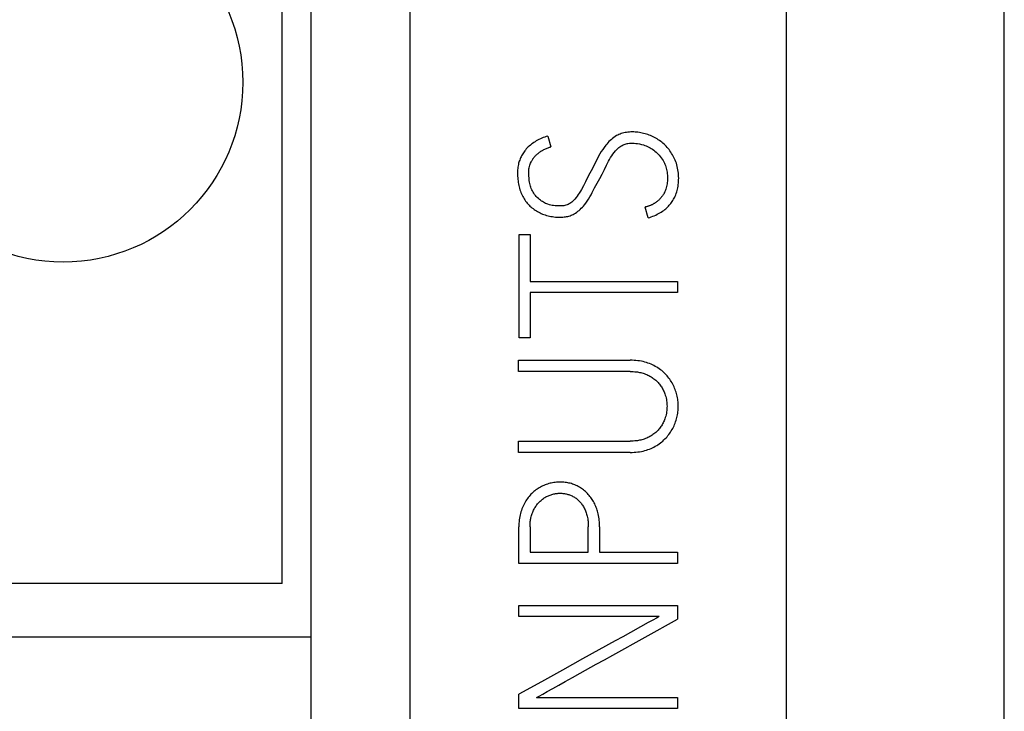
# Model space of a CAD drawing. Extents: x 0 to 594, y 0 to 420.
# Drawn here: x 149 to 159, y 231 to 238 of the extents above; entities that cross this region are included whole.
import ezdxf

# ---------------------------------------------------------------- set-up
doc = ezdxf.new("R2010")
doc.units = 0
doc.header["$LTSCALE"] = 32.67
doc.header["$MEASUREMENT"] = 0
doc.layers.add('20000_FRONT_O', color=7, linetype='CONTINUOUS')

msp = doc.modelspace()

# ---------------------------------------------------------------- linework, layer by layer
at = {"layer": '20000_FRONT_O', "color": 7, "linetype": 'Continuous'}
for p, q in [((158.69693, 216.78254), (158.69693, 315.98254)), ((156.49693, 223.20985), (156.49693, 256.56769)), ((151.40693, 232.70254), (151.40693, 243.13971)), ((151.69693, 243.00137), (151.69693, 230.35254)), ((152.69693, 241.28231), (152.69693, 222.78563)), ((154.07449, 237.21466), (154.05921, 237.20941)), ((154.08986, 237.2195), (154.07449, 237.21466)), ((154.08986, 237.2195), (154.12093, 237.11076)), ((154.77037, 237.2154), (154.75673, 237.20616)), ((154.78445, 237.22394), (154.77037, 237.2154)), ((154.7956, 237.22997), (154.78445, 237.22394)), ((154.80702, 237.23549), (154.7956, 237.22997)), ((154.81868, 237.24048), (154.80702, 237.23549)), ((154.83056, 237.2449), (154.81868, 237.24048)), ((154.84345, 237.24896), (154.83056, 237.2449)), ((154.85652, 237.25238), (154.84345, 237.24896)), ((154.86975, 237.25521), (154.85652, 237.25238)), ((154.88308, 237.25747), (154.86975, 237.25521)), ((154.89774, 237.25936), (154.88308, 237.25747)), ((154.91247, 237.26066), (154.89774, 237.25936)), ((154.92723, 237.26142), (154.91247, 237.26066)), ((154.94201, 237.26166), (154.92723, 237.26142)), ((154.95641, 237.26144), (154.94201, 237.26166)), ((154.97079, 237.26077), (154.95641, 237.26144)), ((154.98515, 237.25965), (154.97079, 237.26077)), ((154.99946, 237.25809), (154.98515, 237.25965)), ((155.01381, 237.25606), (154.99946, 237.25809)), ((155.0281, 237.2536), (155.01381, 237.25606)), ((155.04231, 237.25069), (155.0281, 237.2536)), ((155.05642, 237.24736), (155.04231, 237.25069)), ((155.07073, 237.24353), (155.05642, 237.24736)), ((155.08491, 237.23926), (155.07073, 237.24353)), ((155.09897, 237.23458), (155.08491, 237.23926)), ((155.11288, 237.22949), (155.09897, 237.23458)), ((155.12669, 237.22397), (155.11288, 237.22949)), ((155.14032, 237.21805), (155.12669, 237.22397)), ((155.15377, 237.21171), (155.14032, 237.21805)), ((153.90254, 237.11912), (153.89223, 237.10954)), ((153.91319, 237.12833), (153.90254, 237.11912)), ((153.92416, 237.13715), (153.91319, 237.12833)), ((153.93604, 237.14602), (153.92416, 237.13715)), ((153.94823, 237.15446), (153.93604, 237.14602)), ((153.9607, 237.16249), (153.94823, 237.15446)), ((153.97344, 237.1701), (153.9607, 237.16249)), ((153.98642, 237.17731), (153.97344, 237.1701)), ((153.99961, 237.18412), (153.98642, 237.17731)), ((154.01423, 237.1911), (153.99961, 237.18412)), ((154.02906, 237.19764), (154.01423, 237.1911)), ((154.04406, 237.20374), (154.02906, 237.19764)), ((154.05921, 237.20941), (154.04406, 237.20374)), ((154.67349, 237.1263), (154.6581, 237.10582)), ((154.68403, 237.13921), (154.67349, 237.1263)), ((154.69503, 237.15173), (154.68403, 237.13921)), ((154.70653, 237.16377), (154.69503, 237.15173)), ((154.71839, 237.17514), (154.70653, 237.16377)), ((154.73074, 237.18598), (154.71839, 237.17514)), ((154.74352, 237.19632), (154.73074, 237.18598)), ((154.75673, 237.20616), (154.74352, 237.19632)), ((154.81761, 237.11164), (154.82772, 237.11853)), ((154.82772, 237.11853), (154.83831, 237.12482)), ((154.83831, 237.12482), (154.8493, 237.13039)), ((154.8493, 237.13039), (154.86064, 237.13517)), ((154.86064, 237.13517), (154.86995, 237.1384)), ((154.86995, 237.1384), (154.87943, 237.14112)), ((154.87943, 237.14112), (154.88903, 237.14336)), ((154.88903, 237.14336), (154.89873, 237.14516)), ((154.89873, 237.14516), (154.91309, 237.14707)), ((154.91309, 237.14707), (154.92753, 237.14816)), ((154.92753, 237.14816), (154.94201, 237.14849)), ((154.94201, 237.14849), (154.95967, 237.14793)), ((154.95967, 237.14793), (154.97727, 237.14639)), ((154.97727, 237.14639), (154.9962, 237.1437)), ((154.9962, 237.1437), (155.01499, 237.1401)), ((155.01499, 237.1401), (155.03521, 237.13533)), ((155.03521, 237.13533), (155.05518, 237.12962)), ((155.05518, 237.12962), (155.06886, 237.1251)), ((155.06886, 237.1251), (155.08235, 237.12006)), ((155.08235, 237.12006), (155.09562, 237.11446)), ((155.167, 237.20495), (155.15377, 237.21171)), ((155.17984, 237.19787), (155.167, 237.20495)), ((155.19245, 237.19039), (155.17984, 237.19787)), ((155.20482, 237.18252), (155.19245, 237.19039)), ((155.21693, 237.17425), (155.20482, 237.18252)), ((155.22881, 237.16559), (155.21693, 237.17425)), ((155.2404, 237.15656), (155.22881, 237.16559)), ((155.25169, 237.14716), (155.2404, 237.15656)), ((155.26267, 237.13739), (155.25169, 237.14716)), ((155.27345, 237.12716), (155.26267, 237.13739)), ((155.28387, 237.11657), (155.27345, 237.12716)), ((155.29393, 237.10564), (155.28387, 237.11657)), ((153.82445, 237.02055), (153.81912, 237.01016)), ((153.83013, 237.03075), (153.82445, 237.02055)), ((153.83616, 237.04075), (153.83013, 237.03075)), ((153.84252, 237.05054), (153.83616, 237.04075)), ((153.84921, 237.06012), (153.84252, 237.05054)), ((153.85621, 237.06947), (153.84921, 237.06012)), ((153.86351, 237.07858), (153.85621, 237.06947)), ((153.87269, 237.08926), (153.86351, 237.07858)), ((153.88227, 237.09958), (153.87269, 237.08926)), ((153.89223, 237.10954), (153.88227, 237.09958)), ((153.95951, 237.01468), (153.96302, 237.01851)), ((153.96302, 237.01851), (153.9666, 237.02226)), ((153.9666, 237.02226), (153.97026, 237.02594)), ((153.97026, 237.02594), (153.97399, 237.02955)), ((153.97399, 237.02955), (153.97779, 237.03309)), ((153.97779, 237.03309), (153.98232, 237.03715)), ((153.98232, 237.03715), (153.98693, 237.04111)), ((153.98693, 237.04111), (153.99162, 237.04498)), ((153.99162, 237.04498), (153.99639, 237.04875)), ((153.99639, 237.04875), (154.00122, 237.05245)), ((154.00122, 237.05245), (154.00597, 237.05596)), ((154.00597, 237.05596), (154.01079, 237.05938)), ((154.01079, 237.05938), (154.01567, 237.06272)), ((154.01567, 237.06272), (154.02062, 237.06596)), ((154.02062, 237.06596), (154.02563, 237.06909)), ((154.02563, 237.06909), (154.0306, 237.07206)), ((154.0306, 237.07206), (154.03563, 237.07494)), ((154.03563, 237.07494), (154.04072, 237.07772)), ((154.04072, 237.07772), (154.04585, 237.08041)), ((154.04585, 237.08041), (154.05102, 237.08302)), ((154.05102, 237.08302), (154.05929, 237.08701)), ((154.05929, 237.08701), (154.06764, 237.09082)), ((154.06764, 237.09082), (154.07605, 237.09449)), ((154.07605, 237.09449), (154.08376, 237.09771)), ((154.08376, 237.09771), (154.09153, 237.1008)), ((154.09153, 237.1008), (154.09935, 237.10373)), ((154.09935, 237.10373), (154.10649, 237.10624)), ((154.10649, 237.10624), (154.11368, 237.10859)), ((154.11368, 237.10859), (154.12093, 237.11076)), ((154.60273, 237.01618), (154.59027, 236.99204)), ((154.61579, 237.04), (154.60273, 237.01618)), ((154.62928, 237.06261), (154.61579, 237.04)), ((154.64353, 237.08475), (154.62928, 237.06261)), ((154.6581, 237.10582), (154.64353, 237.08475)), ((154.72367, 237.00375), (154.73488, 237.0214)), ((154.73488, 237.0214), (154.74672, 237.03864)), ((154.74672, 237.03864), (154.7587, 237.05451)), ((154.7587, 237.05451), (154.7715, 237.06971)), ((154.7715, 237.06971), (154.78014, 237.07894)), ((154.78014, 237.07894), (154.78915, 237.08782)), ((154.78915, 237.08782), (154.7985, 237.09634)), ((154.7985, 237.09634), (154.80788, 237.10421)), ((154.80788, 237.10421), (154.81761, 237.11164)), ((155.09562, 237.11446), (155.10873, 237.10823)), ((155.10873, 237.10823), (155.12155, 237.10144)), ((155.12155, 237.10144), (155.13409, 237.09412)), ((155.13409, 237.09412), (155.1466, 237.08612)), ((155.1466, 237.08612), (155.15878, 237.07761)), ((155.15878, 237.07761), (155.17058, 237.0686)), ((155.17058, 237.0686), (155.18228, 237.05881)), ((155.18228, 237.05881), (155.19351, 237.04849)), ((155.19351, 237.04849), (155.20424, 237.03765)), ((155.20424, 237.03765), (155.21477, 237.02591)), ((155.21477, 237.02591), (155.22474, 237.01368)), ((155.3036, 237.09437), (155.29393, 237.10564)), ((155.31308, 237.08252), (155.3036, 237.09437)), ((155.32216, 237.07035), (155.31308, 237.08252)), ((155.33083, 237.0579), (155.32216, 237.07035)), ((155.33911, 237.04517), (155.33083, 237.0579)), ((155.3473, 237.03171), (155.33911, 237.04517)), ((155.35505, 237.01798), (155.3473, 237.03171)), ((155.36236, 237.00402), (155.35505, 237.01798)), ((153.78975, 236.91966), (153.78756, 236.90561)), ((153.79249, 236.9336), (153.78975, 236.91966)), ((153.79516, 236.94489), (153.79249, 236.9336)), ((153.79821, 236.95609), (153.79516, 236.94489)), ((153.80164, 236.96718), (153.79821, 236.95609)), ((153.80545, 236.97815), (153.80164, 236.96718)), ((153.80964, 236.98897), (153.80545, 236.97815)), ((153.8142, 236.99965), (153.80964, 236.98897)), ((153.81912, 237.01016), (153.8142, 236.99965)), ((153.9039, 236.91255), (153.90715, 236.92435)), ((153.90715, 236.92435), (153.91087, 236.93531)), ((153.91087, 236.93531), (153.9152, 236.94604)), ((153.9152, 236.94604), (153.92009, 236.95653)), ((153.92009, 236.95653), (153.92263, 236.96147)), ((153.92263, 236.96147), (153.92527, 236.96634)), ((153.92527, 236.96634), (153.92802, 236.97116)), ((153.92802, 236.97116), (153.93088, 236.97591)), ((153.93088, 236.97591), (153.93382, 236.98061)), ((153.93382, 236.98061), (153.93686, 236.98526)), ((153.93686, 236.98526), (153.93986, 236.98967)), ((153.93986, 236.98967), (153.94294, 236.99402)), ((153.94294, 236.99402), (153.9461, 236.99831)), ((153.9461, 236.99831), (153.94934, 237.00254)), ((153.94934, 237.00254), (153.95267, 237.00669)), ((153.95267, 237.00669), (153.95609, 237.01078)), ((153.95609, 237.01078), (153.95951, 237.01468)), ((154.56549, 236.9426), (154.53997, 236.89341)), ((154.59027, 236.99204), (154.56549, 236.9426)), ((154.66042, 236.88096), (154.68126, 236.92435)), ((154.68126, 236.92435), (154.70185, 236.96565)), ((154.70185, 236.96565), (154.71246, 236.98487)), ((154.71246, 236.98487), (154.72367, 237.00375)), ((155.22474, 237.01368), (155.23419, 237.00104)), ((155.23419, 237.00104), (155.24359, 236.98734)), ((155.24359, 236.98734), (155.25237, 236.97325)), ((155.25237, 236.97325), (155.26045, 236.95875)), ((155.26045, 236.95875), (155.26632, 236.94698)), ((155.26632, 236.94698), (155.27169, 236.93497)), ((155.27169, 236.93497), (155.27652, 236.92274)), ((155.27652, 236.92274), (155.2808, 236.9103)), ((155.36919, 236.98982), (155.36236, 237.00402)), ((155.37573, 236.97495), (155.36919, 236.98982)), ((155.38173, 236.95985), (155.37573, 236.97495)), ((155.38716, 236.94454), (155.38173, 236.95985)), ((155.392, 236.92904), (155.38716, 236.94454)), ((155.39635, 236.91288), (155.392, 236.92904)), ((153.78394, 236.86312), (153.78362, 236.8489)), ((153.78362, 236.8489), (153.78373, 236.83238)), ((153.78373, 236.83238), (153.78433, 236.81587)), ((153.78468, 236.87732), (153.78394, 236.86312)), ((153.78588, 236.8915), (153.78468, 236.87732)), ((153.78756, 236.90561), (153.78588, 236.8915)), ((153.89679, 236.8489), (153.89707, 236.86213)), ((153.89778, 236.82153), (153.89679, 236.8489)), ((153.89707, 236.86213), (153.89792, 236.87533)), ((153.90074, 236.78973), (153.89778, 236.82153)), ((153.89792, 236.87533), (153.89938, 236.88848)), ((153.89938, 236.88848), (153.90133, 236.90057)), ((153.90133, 236.90057), (153.9039, 236.91255)), ((154.51371, 236.84447), (154.49066, 236.80082)), ((154.53997, 236.89341), (154.51371, 236.84447)), ((154.61358, 236.79121), (154.63786, 236.83657)), ((154.63786, 236.83657), (154.66042, 236.88096)), ((155.2808, 236.9103), (155.28475, 236.89674)), ((155.28475, 236.89674), (155.28807, 236.883)), ((155.28807, 236.883), (155.2908, 236.86914)), ((155.2908, 236.86914), (155.293, 236.85519)), ((155.293, 236.85519), (155.29484, 236.83984)), ((155.29484, 236.83984), (155.29612, 236.82443)), ((155.29612, 236.82443), (155.29686, 236.80896)), ((155.40007, 236.89657), (155.39635, 236.91288)), ((155.40317, 236.88012), (155.40007, 236.89657)), ((155.40569, 236.86357), (155.40317, 236.88012)), ((155.40771, 236.84611), (155.40569, 236.86357)), ((155.40913, 236.82858), (155.40771, 236.84611)), ((155.40997, 236.81102), (155.40913, 236.82858)), ((153.78433, 236.81587), (153.78541, 236.79939)), ((153.78541, 236.79939), (153.78695, 236.78295)), ((153.78695, 236.78295), (153.7888, 236.76741)), ((153.7888, 236.76741), (153.79107, 236.75192)), ((153.79107, 236.75192), (153.79377, 236.73651)), ((153.79377, 236.73651), (153.79693, 236.72118)), ((153.79693, 236.72118), (153.80041, 236.7066)), ((153.90295, 236.77157), (153.90074, 236.78973)), ((153.90567, 236.75348), (153.90295, 236.77157)), ((153.90805, 236.74071), (153.90567, 236.75348)), ((153.91089, 236.72804), (153.90805, 236.74071)), ((153.9143, 236.71551), (153.91089, 236.72804)), ((154.44825, 236.71797), (154.42803, 236.67963)), ((154.46884, 236.75866), (154.44825, 236.71797)), ((154.49066, 236.80082), (154.46884, 236.75866)), ((154.56229, 236.69702), (154.58744, 236.74399)), ((154.58744, 236.74399), (154.61358, 236.79121)), ((155.29141, 236.72489), (155.28875, 236.71142)), ((155.29351, 236.7385), (155.29141, 236.72489)), ((155.2951, 236.75219), (155.29351, 236.7385)), ((155.29619, 236.76593), (155.2951, 236.75219)), ((155.29684, 236.77969), (155.29619, 236.76593)), ((155.29707, 236.79343), (155.29684, 236.77969)), ((155.29686, 236.80896), (155.29707, 236.79343)), ((155.40427, 236.71396), (155.40649, 236.72976)), ((155.40649, 236.72976), (155.40817, 236.74562)), ((155.40817, 236.74562), (155.40934, 236.76153)), ((155.40934, 236.76153), (155.41003, 236.77747)), ((155.41025, 236.79343), (155.40997, 236.81102)), ((155.41003, 236.77747), (155.41025, 236.79343)), ((153.80041, 236.7066), (153.80435, 236.69213)), ((153.80435, 236.69213), (153.80873, 236.67779)), ((153.80873, 236.67779), (153.81358, 236.66361)), ((153.81358, 236.66361), (153.81865, 236.65017)), ((153.81865, 236.65017), (153.82416, 236.6369)), ((153.82416, 236.6369), (153.83011, 236.62382)), ((153.83011, 236.62382), (153.83651, 236.61096)), ((153.9184, 236.70297), (153.9143, 236.71551)), ((153.92311, 236.69064), (153.9184, 236.70297)), ((153.92835, 236.67852), (153.92311, 236.69064)), ((153.9343, 236.66623), (153.92835, 236.67852)), ((153.94079, 236.65422), (153.9343, 236.66623)), ((153.94783, 236.64252), (153.94079, 236.65422)), ((153.95572, 236.6308), (153.94783, 236.64252)), ((153.96423, 236.61952), (153.95572, 236.6308)), ((153.97335, 236.60874), (153.96423, 236.61952)), ((154.39698, 236.62836), (154.38611, 236.61257)), ((154.40732, 236.6445), (154.39698, 236.62836)), ((154.4179, 236.66193), (154.40732, 236.6445)), ((154.42803, 236.67963), (154.4179, 236.66193)), ((154.51347, 236.60529), (154.52608, 236.62763)), ((154.52608, 236.62763), (154.53812, 236.65029)), ((154.53812, 236.65029), (154.56229, 236.69702)), ((155.25109, 236.62217), (155.24804, 236.61775)), ((155.25405, 236.62665), (155.25109, 236.62217)), ((155.25691, 236.63119), (155.25405, 236.62665)), ((155.25967, 236.63578), (155.25691, 236.63119)), ((155.26233, 236.64043), (155.25967, 236.63578)), ((155.26489, 236.64513), (155.26233, 236.64043)), ((155.26734, 236.64988), (155.26489, 236.64513)), ((155.26968, 236.65468), (155.26734, 236.64988)), ((155.27192, 236.65954), (155.26968, 236.65468)), ((155.27713, 236.67213), (155.27192, 236.65954)), ((155.28165, 236.685), (155.27713, 236.67213)), ((155.28551, 236.69811), (155.28165, 236.685)), ((155.28875, 236.71142), (155.28551, 236.69811)), ((155.37523, 236.61392), (155.38094, 236.62752)), ((155.38094, 236.62752), (155.3861, 236.64133)), ((155.3861, 236.64133), (155.39073, 236.65534)), ((155.39073, 236.65534), (155.39483, 236.66951)), ((155.39483, 236.66951), (155.39841, 236.68382)), ((155.39841, 236.68382), (155.40149, 236.69825)), ((155.40149, 236.69825), (155.40427, 236.71396)), ((153.83651, 236.61096), (153.84308, 236.59884)), ((153.84308, 236.59884), (153.85008, 236.58695)), ((153.85008, 236.58695), (153.8575, 236.57533)), ((153.8575, 236.57533), (153.86536, 236.56399)), ((153.86536, 236.56399), (153.87346, 236.55319)), ((153.87346, 236.55319), (153.88197, 236.54269)), ((153.88197, 236.54269), (153.89086, 236.53252)), ((153.89086, 236.53252), (153.90012, 236.52269)), ((153.90012, 236.52269), (153.90971, 236.51324)), ((153.98353, 236.59807), (153.97335, 236.60874)), ((153.99428, 236.58798), (153.98353, 236.59807)), ((154.00553, 236.57842), (153.99428, 236.58798)), ((154.01484, 236.57113), (154.00553, 236.57842)), ((154.02441, 236.56419), (154.01484, 236.57113)), ((154.03425, 236.55765), (154.02441, 236.56419)), ((154.04437, 236.55154), (154.03425, 236.55765)), ((154.05569, 236.54541), (154.04437, 236.55154)), ((154.06732, 236.53986), (154.05569, 236.54541)), ((154.07921, 236.53491), (154.06732, 236.53986)), ((154.09134, 236.53058), (154.07921, 236.53491)), ((154.10523, 236.52644), (154.09134, 236.53058)), ((154.11933, 236.52303), (154.10523, 236.52644)), ((154.13358, 236.52025), (154.11933, 236.52303)), ((154.14793, 236.51801), (154.13358, 236.52025)), ((154.26191, 236.51899), (154.25075, 236.51677)), ((154.2729, 236.52194), (154.26191, 236.51899)), ((154.28366, 236.52565), (154.2729, 236.52194)), ((154.29372, 236.52993), (154.28366, 236.52565)), ((154.30347, 236.53488), (154.29372, 236.52993)), ((154.31288, 236.54044), (154.30347, 236.53488)), ((154.32201, 236.5466), (154.31288, 236.54044)), ((154.3308, 236.55324), (154.32201, 236.5466)), ((154.33927, 236.56029), (154.3308, 236.55324)), ((154.34774, 236.56797), (154.33927, 236.56029)), ((154.35588, 236.57598), (154.34774, 236.56797)), ((154.36368, 236.58433), (154.35588, 236.57598)), ((154.37527, 236.59814), (154.36368, 236.58433)), ((154.38611, 236.61257), (154.37527, 236.59814)), ((154.44829, 236.51299), (154.45824, 236.52491)), ((154.45824, 236.52491), (154.47291, 236.54392)), ((154.47291, 236.54392), (154.48684, 236.5635)), ((154.48684, 236.5635), (154.50052, 236.58416)), ((154.50052, 236.58416), (154.51347, 236.60529)), ((155.12701, 236.52027), (155.12203, 236.51817)), ((155.13196, 236.52247), (155.12701, 236.52027)), ((155.13688, 236.52476), (155.13196, 236.52247)), ((155.14175, 236.52715), (155.13688, 236.52476)), ((155.14658, 236.52963), (155.14175, 236.52715)), ((155.15137, 236.5322), (155.14658, 236.52963)), ((155.15612, 236.53486), (155.15137, 236.5322)), ((155.16082, 236.53761), (155.15612, 236.53486)), ((155.16547, 236.54044), (155.16082, 236.53761)), ((155.17007, 236.54336), (155.16547, 236.54044)), ((155.17461, 236.54637), (155.17007, 236.54336)), ((155.1791, 236.54946), (155.17461, 236.54637)), ((155.18353, 236.55263), (155.1791, 236.54946)), ((155.18791, 236.55589), (155.18353, 236.55263)), ((155.19222, 236.55922), (155.18791, 236.55589)), ((155.19647, 236.56263), (155.19222, 236.55922)), ((155.20064, 236.56611), (155.19647, 236.56263)), ((155.20474, 236.56967), (155.20064, 236.56611)), ((155.20878, 236.57329), (155.20474, 236.56967)), ((155.21274, 236.57699), (155.20878, 236.57329)), ((155.21663, 236.58077), (155.21274, 236.57699)), ((155.22045, 236.58461), (155.21663, 236.58077)), ((155.22419, 236.58852), (155.22045, 236.58461)), ((155.22785, 236.5925), (155.22419, 236.58852)), ((155.23143, 236.59655), (155.22785, 236.5925)), ((155.23492, 236.60066), (155.23143, 236.59655)), ((155.23834, 236.60484), (155.23492, 236.60066)), ((155.24166, 236.60908), (155.23834, 236.60484)), ((155.2449, 236.61338), (155.24166, 236.60908)), ((155.24804, 236.61775), (155.2449, 236.61338)), ((155.30731, 236.51229), (155.31568, 236.52139)), ((155.31568, 236.52139), (155.32374, 236.53078)), ((155.32374, 236.53078), (155.33147, 236.54044)), ((155.33147, 236.54044), (155.33878, 236.55027)), ((155.33878, 236.55027), (155.34575, 236.56034)), ((155.34575, 236.56034), (155.35237, 236.57064)), ((155.35237, 236.57064), (155.35864, 236.58116)), ((155.35864, 236.58116), (155.36454, 236.59189)), ((155.36454, 236.59189), (155.37008, 236.60282)), ((155.37008, 236.60282), (155.37523, 236.61392)), ((153.90971, 236.51324), (153.91964, 236.50415)), ((153.91964, 236.50415), (153.92988, 236.49542)), ((153.92988, 236.49542), (153.94044, 236.48706)), ((153.94044, 236.48706), (153.95141, 236.47898)), ((153.95141, 236.47898), (153.96267, 236.4713)), ((153.96267, 236.4713), (153.97418, 236.464)), ((153.97418, 236.464), (153.98593, 236.4571)), ((153.98593, 236.4571), (153.99828, 236.4504)), ((153.99828, 236.4504), (154.01086, 236.44411)), ((154.01086, 236.44411), (154.02363, 236.43825)), ((154.02363, 236.43825), (154.0366, 236.43281)), ((154.0366, 236.43281), (154.05017, 236.42765)), ((154.05017, 236.42765), (154.06391, 236.42294)), ((154.06391, 236.42294), (154.07781, 236.4187)), ((154.16441, 236.51601), (154.14793, 236.51801)), ((154.18096, 236.51463), (154.16441, 236.51601)), ((154.19753, 236.51389), (154.18096, 236.51463)), ((154.21413, 236.51381), (154.19753, 236.51389)), ((154.22638, 236.51422), (154.21413, 236.51381)), ((154.2386, 236.51516), (154.22638, 236.51422)), ((154.25075, 236.51677), (154.2386, 236.51516)), ((154.31473, 236.41592), (154.32541, 236.41996)), ((154.32541, 236.41996), (154.33589, 236.42451)), ((154.33589, 236.42451), (154.34614, 236.42954)), ((154.34614, 236.42954), (154.35616, 236.43503)), ((154.35616, 236.43503), (154.36888, 236.44286)), ((154.36888, 236.44286), (154.3812, 236.45132)), ((154.3812, 236.45132), (154.39314, 236.46031)), ((154.39314, 236.46031), (154.40487, 236.46985)), ((154.40487, 236.46985), (154.41623, 236.47984)), ((154.41623, 236.47984), (154.42717, 236.49027)), ((154.42717, 236.49027), (154.43795, 236.50142)), ((154.43795, 236.50142), (154.44829, 236.51299)), ((155.07594, 236.50379), (155.07072, 236.50272)), ((155.10179, 236.39398), (155.07072, 236.50272)), ((155.08115, 236.50497), (155.07594, 236.50379)), ((155.08634, 236.50626), (155.08115, 236.50497)), ((155.09151, 236.50765), (155.08634, 236.50626)), ((155.09666, 236.50915), (155.09151, 236.50765)), ((155.10178, 236.51075), (155.09666, 236.50915)), ((155.10689, 236.51245), (155.10178, 236.51075)), ((155.11196, 236.51426), (155.10689, 236.51245)), ((155.11701, 236.51617), (155.11196, 236.51426)), ((155.12203, 236.51817), (155.11701, 236.51617)), ((155.16421, 236.41607), (155.1794, 236.42278)), ((155.1794, 236.42278), (155.19437, 236.42998)), ((155.19437, 236.42998), (155.20783, 236.43701)), ((155.20783, 236.43701), (155.22104, 236.44446)), ((155.22104, 236.44446), (155.23398, 236.45237)), ((155.23398, 236.45237), (155.24663, 236.46072)), ((155.24663, 236.46072), (155.25895, 236.46952)), ((155.25895, 236.46952), (155.27093, 236.4788)), ((155.27093, 236.4788), (155.28043, 236.48672)), ((155.28043, 236.48672), (155.28967, 236.49494)), ((155.28967, 236.49494), (155.29863, 236.50347)), ((155.29863, 236.50347), (155.30731, 236.51229)), ((154.07781, 236.4187), (154.09183, 236.41494)), ((154.09183, 236.41494), (154.10648, 236.41154)), ((154.10648, 236.41154), (154.12125, 236.40863)), ((154.12125, 236.40863), (154.13609, 236.4062)), ((154.13609, 236.4062), (154.15101, 236.40421)), ((154.15101, 236.40421), (154.16674, 236.40259)), ((154.16674, 236.40259), (154.18251, 236.40145)), ((154.18251, 236.40145), (154.19831, 236.40079)), ((154.19831, 236.40079), (154.21413, 236.40064)), ((154.21413, 236.40064), (154.22749, 236.40091)), ((154.22749, 236.40091), (154.24083, 236.4016)), ((154.24083, 236.4016), (154.25414, 236.40277)), ((154.25414, 236.40277), (154.26739, 236.40446)), ((154.26739, 236.40446), (154.27941, 236.40651)), ((154.27941, 236.40651), (154.29134, 236.40908)), ((154.29134, 236.40908), (154.30312, 236.41221)), ((154.30312, 236.41221), (154.31473, 236.41592)), ((155.10179, 236.39398), (155.11757, 236.39882)), ((155.11757, 236.39882), (155.13325, 236.4041)), ((155.13325, 236.4041), (155.14881, 236.40985)), ((155.14881, 236.40985), (155.16421, 236.41607)), ((153.79915, 235.18233), (153.79915, 236.22754)), ((153.79915, 236.22754), (153.91233, 236.22754)), ((153.91233, 236.22754), (153.91233, 235.75265)), ((153.91233, 235.75265), (155.39693, 235.75265)), ((155.39693, 235.75265), (155.39693, 235.63947)), ((153.91233, 235.63947), (153.91233, 235.18233)), ((155.39693, 235.63947), (153.91233, 235.63947)), ((153.91233, 235.18233), (153.79915, 235.18233)), ((153.79471, 234.8428), (153.79471, 234.95598)), ((153.79471, 234.95598), (154.92204, 234.95598)), ((154.94121, 234.95571), (154.92204, 234.95598)), ((154.96038, 234.95491), (154.94121, 234.95571)), ((154.97951, 234.95353), (154.96038, 234.95491)), ((154.9986, 234.95154), (154.97951, 234.95353)), ((155.01624, 234.94912), (154.9986, 234.95154)), ((155.03379, 234.94612), (155.01624, 234.94912)), ((155.05122, 234.9425), (155.03379, 234.94612)), ((155.0685, 234.93822), (155.05122, 234.9425)), ((155.08461, 234.93357), (155.0685, 234.93822)), ((155.10053, 234.92831), (155.08461, 234.93357)), ((154.92204, 234.8428), (153.79471, 234.8428)), ((154.92204, 234.8428), (154.93726, 234.8426)), ((154.93726, 234.8426), (154.95247, 234.84197)), ((154.95247, 234.84197), (154.96766, 234.8409)), ((154.96766, 234.8409), (154.98282, 234.83935)), ((154.98282, 234.83935), (154.99395, 234.83789)), ((154.99395, 234.83789), (155.00503, 234.83614)), ((155.00503, 234.83614), (155.01607, 234.83408)), ((155.01607, 234.83408), (155.02704, 234.83171)), ((155.02704, 234.83171), (155.03792, 234.82899)), ((155.11625, 234.92246), (155.10053, 234.92831)), ((155.13174, 234.91603), (155.11625, 234.92246)), ((155.14629, 234.90939), (155.13174, 234.91603)), ((155.16059, 234.90225), (155.14629, 234.90939)), ((155.17465, 234.89463), (155.16059, 234.90225)), ((155.18846, 234.88657), (155.17465, 234.89463)), ((155.20146, 234.87841), (155.18846, 234.88657)), ((155.2142, 234.86984), (155.20146, 234.87841)), ((155.22664, 234.86085), (155.2142, 234.86984)), ((155.23876, 234.85143), (155.22664, 234.86085)), ((155.25026, 234.84181), (155.23876, 234.85143)), ((155.26141, 234.83179), (155.25026, 234.84181)), ((155.27221, 234.82139), (155.26141, 234.83179)), ((155.03792, 234.82899), (155.05052, 234.82538)), ((155.05052, 234.82538), (155.06297, 234.82129)), ((155.06297, 234.82129), (155.07525, 234.81674)), ((155.07525, 234.81674), (155.08736, 234.81173)), ((155.08736, 234.81173), (155.09862, 234.80659)), ((155.09862, 234.80659), (155.10969, 234.80107)), ((155.10969, 234.80107), (155.12057, 234.79518)), ((155.12057, 234.79518), (155.13125, 234.78893)), ((155.13125, 234.78893), (155.14121, 234.78267)), ((155.14121, 234.78267), (155.15095, 234.77609)), ((155.15095, 234.77609), (155.16046, 234.76918)), ((155.16046, 234.76918), (155.16972, 234.76193)), ((155.16972, 234.76193), (155.1784, 234.75459)), ((155.1784, 234.75459), (155.1868, 234.74693)), ((155.1868, 234.74693), (155.19493, 234.73898)), ((155.19493, 234.73898), (155.20276, 234.73073)), ((155.20276, 234.73073), (155.21013, 234.7224)), ((155.28265, 234.81062), (155.27221, 234.82139)), ((155.29255, 234.79969), (155.28265, 234.81062)), ((155.30208, 234.78843), (155.29255, 234.79969)), ((155.31123, 234.77687), (155.30208, 234.78843)), ((155.32, 234.76501), (155.31123, 234.77687)), ((155.32829, 234.753), (155.32, 234.76501)), ((155.33617, 234.74073), (155.32829, 234.753)), ((155.34365, 234.72821), (155.33617, 234.74073)), ((155.21013, 234.7224), (155.21722, 234.71382)), ((155.21722, 234.71382), (155.22401, 234.70501)), ((155.22401, 234.70501), (155.2305, 234.69597)), ((155.2305, 234.69597), (155.23661, 234.68683)), ((155.23661, 234.68683), (155.24242, 234.67749)), ((155.24242, 234.67749), (155.2479, 234.66796)), ((155.2479, 234.66796), (155.25306, 234.65824)), ((155.25306, 234.65824), (155.2579, 234.64829)), ((155.2579, 234.64829), (155.2624, 234.63818)), ((155.2624, 234.63818), (155.26658, 234.62793)), ((155.3507, 234.71545), (155.34365, 234.72821)), ((155.35736, 234.70237), (155.3507, 234.71545)), ((155.36358, 234.68908), (155.35736, 234.70237)), ((155.36937, 234.6756), (155.36358, 234.68908)), ((155.37474, 234.66194), (155.36937, 234.6756)), ((155.37968, 234.64818), (155.37474, 234.66194)), ((155.3842, 234.63427), (155.37968, 234.64818)), ((155.38831, 234.62024), (155.3842, 234.63427)), ((155.26658, 234.62793), (155.27044, 234.61756)), ((155.27044, 234.61756), (155.27507, 234.6037)), ((155.27507, 234.6037), (155.27918, 234.58968)), ((155.27918, 234.58968), (155.28277, 234.57552)), ((155.28277, 234.57552), (155.28575, 234.56168)), ((155.28575, 234.56168), (155.28823, 234.54774)), ((155.28823, 234.54774), (155.29017, 234.53372)), ((155.29017, 234.53372), (155.29153, 234.51991)), ((155.392, 234.60609), (155.38831, 234.62024)), ((155.39522, 234.59207), (155.392, 234.60609)), ((155.39802, 234.57795), (155.39522, 234.59207)), ((155.40041, 234.56376), (155.39802, 234.57795)), ((155.40236, 234.5495), (155.40041, 234.56376)), ((155.40387, 234.53522), (155.40236, 234.5495)), ((155.40495, 234.52089), (155.40387, 234.53522)), ((155.28823, 234.43513), (155.28576, 234.42095)), ((155.29017, 234.4494), (155.28823, 234.43513)), ((155.29154, 234.46362), (155.29017, 234.4494)), ((155.29153, 234.51991), (155.29235, 234.50605)), ((155.29237, 234.47789), (155.29154, 234.46362)), ((155.29235, 234.50605), (155.29263, 234.49218)), ((155.29263, 234.49218), (155.29237, 234.47789)), ((155.40041, 234.42059), (155.40236, 234.43485)), ((155.40236, 234.43485), (155.40387, 234.44913)), ((155.40387, 234.44913), (155.40495, 234.46346)), ((155.40559, 234.50654), (155.40495, 234.52089)), ((155.40495, 234.46346), (155.40559, 234.47781)), ((155.40581, 234.49218), (155.40559, 234.50654)), ((155.40559, 234.47781), (155.40581, 234.49218)), ((155.2579, 234.33384), (155.25306, 234.32389)), ((155.26241, 234.34395), (155.2579, 234.33384)), ((155.26658, 234.3542), (155.26241, 234.34395)), ((155.27044, 234.36458), (155.26658, 234.3542)), ((155.27509, 234.37851), (155.27044, 234.36458)), ((155.27919, 234.39262), (155.27509, 234.37851)), ((155.28277, 234.40686), (155.27919, 234.39262)), ((155.28576, 234.42095), (155.28277, 234.40686)), ((155.37474, 234.32241), (155.37968, 234.33618)), ((155.37968, 234.33618), (155.3842, 234.35008)), ((155.3842, 234.35008), (155.38831, 234.36411)), ((155.38831, 234.36411), (155.392, 234.37826)), ((155.392, 234.37826), (155.39522, 234.39229)), ((155.39522, 234.39229), (155.39802, 234.4064)), ((155.39802, 234.4064), (155.40041, 234.42059)), ((155.1868, 234.2352), (155.1784, 234.22755)), ((155.19493, 234.24316), (155.1868, 234.2352)), ((155.20276, 234.2514), (155.19493, 234.24316)), ((155.21013, 234.25973), (155.20276, 234.2514)), ((155.21722, 234.26831), (155.21013, 234.25973)), ((155.22401, 234.27713), (155.21722, 234.26831)), ((155.2305, 234.28617), (155.22401, 234.27713)), ((155.23661, 234.29531), (155.2305, 234.28617)), ((155.24242, 234.30465), (155.23661, 234.29531)), ((155.2479, 234.31418), (155.24242, 234.30465)), ((155.25306, 234.32389), (155.2479, 234.31418)), ((155.32827, 234.23096), (155.33616, 234.24332)), ((155.33616, 234.24332), (155.34364, 234.25593)), ((155.34364, 234.25593), (155.3507, 234.26878)), ((155.3507, 234.26878), (155.35735, 234.28189)), ((155.35735, 234.28189), (155.36357, 234.29522)), ((155.36357, 234.29522), (155.36936, 234.30873)), ((155.36936, 234.30873), (155.37474, 234.32241)), ((153.79471, 234.02616), (153.79471, 234.13933)), ((153.79471, 234.13933), (154.92204, 234.13933)), ((154.93726, 234.13954), (154.92204, 234.13933)), ((154.95247, 234.14016), (154.93726, 234.13954)), ((154.96766, 234.14124), (154.95247, 234.14016)), ((154.98282, 234.14279), (154.96766, 234.14124)), ((154.99395, 234.14425), (154.98282, 234.14279)), ((155.00503, 234.146), (154.99395, 234.14425)), ((155.01607, 234.14805), (155.00503, 234.146)), ((155.02704, 234.15043), (155.01607, 234.14805)), ((155.03792, 234.15314), (155.02704, 234.15043)), ((155.05052, 234.15675), (155.03792, 234.15314)), ((155.06297, 234.16084), (155.05052, 234.15675)), ((155.07525, 234.16539), (155.06297, 234.16084)), ((155.08736, 234.1704), (155.07525, 234.16539)), ((155.09862, 234.17554), (155.08736, 234.1704)), ((155.10969, 234.18106), (155.09862, 234.17554)), ((155.12057, 234.18696), (155.10969, 234.18106)), ((155.13125, 234.19321), (155.12057, 234.18696)), ((155.14121, 234.19947), (155.13125, 234.19321)), ((155.15095, 234.20605), (155.14121, 234.19947)), ((155.16046, 234.21296), (155.15095, 234.20605)), ((155.16972, 234.22021), (155.16046, 234.21296)), ((155.1784, 234.22755), (155.16972, 234.22021)), ((155.23876, 234.1312), (155.25027, 234.14096)), ((155.25027, 234.14096), (155.26143, 234.15114)), ((155.26143, 234.15114), (155.27222, 234.1617)), ((155.27222, 234.1617), (155.28265, 234.17262)), ((155.28265, 234.17262), (155.29255, 234.18372)), ((155.29255, 234.18372), (155.30207, 234.19513)), ((155.30207, 234.19513), (155.31123, 234.20685)), ((155.31123, 234.20685), (155.32, 234.21885)), ((155.32, 234.21885), (155.32827, 234.23096)), ((155.01624, 234.03301), (155.03379, 234.03601)), ((155.03379, 234.03601), (155.05122, 234.03963)), ((155.05122, 234.03963), (155.0685, 234.04391)), ((155.0685, 234.04391), (155.08461, 234.04857)), ((155.08461, 234.04857), (155.10054, 234.05382)), ((155.10054, 234.05382), (155.11625, 234.05967)), ((155.11625, 234.05967), (155.13174, 234.0661)), ((155.13174, 234.0661), (155.14629, 234.07277)), ((155.14629, 234.07277), (155.1606, 234.07993)), ((155.1606, 234.07993), (155.17466, 234.08758)), ((155.17466, 234.08758), (155.18846, 234.09569)), ((155.18846, 234.09569), (155.20148, 234.10393)), ((155.20148, 234.10393), (155.21422, 234.11258)), ((155.21422, 234.11258), (155.22666, 234.12167)), ((155.22666, 234.12167), (155.23876, 234.1312)), ((154.92204, 234.02616), (153.79471, 234.02616)), ((154.92204, 234.02616), (154.94121, 234.02642)), ((154.94121, 234.02642), (154.96038, 234.02723)), ((154.96038, 234.02723), (154.97951, 234.02861)), ((154.97951, 234.02861), (154.9986, 234.0306)), ((154.9986, 234.0306), (155.01624, 234.03301)), ((153.95924, 233.63878), (153.94886, 233.63029)), ((153.9699, 233.64693), (153.95924, 233.63878)), ((153.98064, 233.6546), (153.9699, 233.64693)), ((153.99162, 233.66191), (153.98064, 233.6546)), ((154.00284, 233.66885), (153.99162, 233.66191)), ((154.01428, 233.67541), (154.00284, 233.66885)), ((154.02596, 233.68158), (154.01428, 233.67541)), ((154.03783, 233.68735), (154.02596, 233.68158)), ((154.04989, 233.69273), (154.03783, 233.68735)), ((154.06212, 233.69772), (154.04989, 233.69273)), ((154.07441, 233.70231), (154.06212, 233.69772)), ((154.08684, 233.70651), (154.07441, 233.70231)), ((154.09939, 233.71032), (154.08684, 233.70651)), ((154.11205, 233.71375), (154.09939, 233.71032)), ((154.1246, 233.71674), (154.11205, 233.71375)), ((154.13724, 233.71935), (154.1246, 233.71674)), ((154.14995, 233.72156), (154.13724, 233.71935)), ((154.16272, 233.72337), (154.14995, 233.72156)), ((154.17553, 233.72477), (154.16272, 233.72337)), ((154.18837, 233.72577), (154.17553, 233.72477)), ((154.20125, 233.72637), (154.18837, 233.72577)), ((154.21413, 233.72657), (154.20125, 233.72637)), ((154.22692, 233.72638), (154.21413, 233.72657)), ((154.2397, 233.72578), (154.22692, 233.72638)), ((154.25246, 233.72478), (154.2397, 233.72578)), ((154.26517, 233.72337), (154.25246, 233.72478)), ((154.27767, 233.72157), (154.26517, 233.72337)), ((154.29011, 233.71936), (154.27767, 233.72157)), ((154.30246, 233.71676), (154.29011, 233.71936)), ((154.31473, 233.71375), (154.30246, 233.71676)), ((154.32694, 233.71034), (154.31473, 233.71375)), ((154.33904, 233.70653), (154.32694, 233.71034)), ((154.351, 233.70233), (154.33904, 233.70653)), ((154.36281, 233.69772), (154.351, 233.70233)), ((154.3745, 233.69271), (154.36281, 233.69772)), ((154.38601, 233.6873), (154.3745, 233.69271)), ((154.39733, 233.6815), (154.38601, 233.6873)), ((154.40843, 233.67529), (154.39733, 233.6815)), ((154.41935, 233.66864), (154.40843, 233.67529)), ((154.43002, 233.66161), (154.41935, 233.66864)), ((154.44044, 233.6542), (154.43002, 233.66161)), ((154.45059, 233.64644), (154.44044, 233.6542)), ((154.46071, 233.63812), (154.45059, 233.64644)), ((154.47053, 233.62946), (154.46071, 233.63812)), ((153.87554, 233.54822), (153.86779, 233.53624)), ((153.88368, 233.55994), (153.87554, 233.54822)), ((153.89223, 233.57136), (153.88368, 233.55994)), ((153.90087, 233.58207), (153.89223, 233.57136)), ((153.90988, 233.59247), (153.90087, 233.58207)), ((153.91925, 233.60254), (153.90988, 233.59247)), ((153.92897, 233.61229), (153.91925, 233.60254)), ((153.93876, 233.62146), (153.92897, 233.61229)), ((153.94886, 233.63029), (153.93876, 233.62146)), ((154.01382, 233.53493), (154.02124, 233.54166)), ((154.02124, 233.54166), (154.02887, 233.54813)), ((154.02887, 233.54813), (154.03672, 233.55434)), ((154.03672, 233.55434), (154.04457, 233.56013)), ((154.04457, 233.56013), (154.05262, 233.56564)), ((154.05262, 233.56564), (154.06085, 233.57087)), ((154.06085, 233.57087), (154.06927, 233.5758)), ((154.06927, 233.5758), (154.0778, 233.58038)), ((154.0778, 233.58038), (154.08649, 233.58466)), ((154.08649, 233.58466), (154.09532, 233.58863)), ((154.09532, 233.58863), (154.10428, 233.59232)), ((154.10428, 233.59232), (154.11324, 233.59567)), ((154.11324, 233.59567), (154.12229, 233.59873)), ((154.12229, 233.59873), (154.13143, 233.60152)), ((154.13143, 233.60152), (154.14065, 233.60403)), ((154.14065, 233.60403), (154.14972, 233.6062)), ((154.14972, 233.6062), (154.15885, 233.6081)), ((154.15885, 233.6081), (154.16804, 233.60972)), ((154.16804, 233.60972), (154.17727, 233.61105)), ((154.17727, 233.61105), (154.18645, 233.61208)), ((154.18645, 233.61208), (154.19566, 233.61281)), ((154.19566, 233.61281), (154.20489, 233.61325)), ((154.20489, 233.61325), (154.21413, 233.6134)), ((154.21413, 233.6134), (154.22297, 233.61326)), ((154.22297, 233.61326), (154.2318, 233.61284)), ((154.2318, 233.61284), (154.24061, 233.61215)), ((154.24061, 233.61215), (154.24939, 233.61118)), ((154.24939, 233.61118), (154.25815, 233.60992)), ((154.25815, 233.60992), (154.26688, 233.60839)), ((154.26688, 233.60839), (154.27555, 233.60659)), ((154.27555, 233.60659), (154.28416, 233.60452)), ((154.28416, 233.60452), (154.29285, 233.60215)), ((154.29285, 233.60215), (154.30147, 233.59952)), ((154.30147, 233.59952), (154.31, 233.59661)), ((154.31, 233.59661), (154.31843, 233.59343)), ((154.31843, 233.59343), (154.32684, 233.58992)), ((154.32684, 233.58992), (154.33512, 233.58613)), ((154.33512, 233.58613), (154.34325, 233.58204)), ((154.34325, 233.58204), (154.35122, 233.57764)), ((154.35122, 233.57764), (154.35909, 233.5729)), ((154.35909, 233.5729), (154.36677, 233.56786)), ((154.36677, 233.56786), (154.37426, 233.56253)), ((154.37426, 233.56253), (154.38155, 233.55693)), ((154.38155, 233.55693), (154.38886, 233.5509)), ((154.38886, 233.5509), (154.39594, 233.5446)), ((154.39594, 233.5446), (154.40279, 233.53807)), ((154.40279, 233.53807), (154.40941, 233.53129)), ((154.48006, 233.62048), (154.47053, 233.62946)), ((154.4893, 233.61118), (154.48006, 233.62048)), ((154.49809, 233.60176), (154.4893, 233.61118)), ((154.50658, 233.59207), (154.49809, 233.60176)), ((154.51478, 233.58212), (154.50658, 233.59207)), ((154.52267, 233.57191), (154.51478, 233.58212)), ((154.53023, 233.56147), (154.52267, 233.57191)), ((154.53747, 233.55079), (154.53023, 233.56147)), ((154.54437, 233.53989), (154.53747, 233.55079)), ((154.55092, 233.52879), (154.54437, 233.53989)), ((153.82231, 233.44073), (153.81748, 233.42568)), ((153.82767, 233.45559), (153.82231, 233.44073)), ((153.83355, 233.47026), (153.82767, 233.45559)), ((153.83961, 233.48402), (153.83355, 233.47026)), ((153.84612, 233.49757), (153.83961, 233.48402)), ((153.85306, 233.51091), (153.84612, 233.49757)), ((153.86042, 233.52402), (153.85306, 233.51091)), ((153.86779, 233.53624), (153.86042, 233.52402)), ((153.94116, 233.43166), (153.9459, 233.44172)), ((153.9459, 233.44172), (153.95097, 233.45164)), ((153.95097, 233.45164), (153.95634, 233.46139)), ((153.95634, 233.46139), (153.96174, 233.47054)), ((153.96174, 233.47054), (153.96742, 233.47952)), ((153.96742, 233.47952), (153.97339, 233.48831)), ((153.97339, 233.48831), (153.97964, 233.49689)), ((153.97964, 233.49689), (153.98599, 233.505)), ((153.98599, 233.505), (153.99261, 233.51289)), ((153.99261, 233.51289), (153.9995, 233.52054)), ((153.9995, 233.52054), (154.00664, 233.52796)), ((154.00664, 233.52796), (154.01382, 233.53493)), ((154.40941, 233.53129), (154.41604, 233.52401)), ((154.41604, 233.52401), (154.4224, 233.5165)), ((154.4224, 233.5165), (154.4285, 233.50877)), ((154.4285, 233.50877), (154.43432, 233.50084)), ((154.43432, 233.50084), (154.44011, 233.49233)), ((154.44011, 233.49233), (154.44561, 233.48362)), ((154.44561, 233.48362), (154.45083, 233.47474)), ((154.45083, 233.47474), (154.45577, 233.4657)), ((154.45577, 233.4657), (154.46073, 233.45596)), ((154.46073, 233.45596), (154.46539, 233.44607)), ((154.46539, 233.44607), (154.46974, 233.43604)), ((154.55711, 233.51748), (154.55092, 233.52879)), ((154.56313, 233.5056), (154.55711, 233.51748)), ((154.56876, 233.49353), (154.56313, 233.5056)), ((154.57401, 233.48129), (154.56876, 233.49353)), ((154.57888, 233.46889), (154.57401, 233.48129)), ((154.58338, 233.45635), (154.57888, 233.46889)), ((154.58752, 233.44368), (154.58338, 233.45635)), ((154.5913, 233.43089), (154.58752, 233.44368)), ((153.801, 233.345), (153.79918, 233.32727)), ((153.80322, 233.36152), (153.801, 233.345)), ((153.80598, 233.37795), (153.80322, 233.36152)), ((153.80929, 233.39428), (153.80598, 233.37795)), ((153.81321, 233.41047), (153.80929, 233.39428)), ((153.81748, 233.42568), (153.81321, 233.41047)), ((153.91432, 233.33767), (153.91582, 233.34756)), ((153.91582, 233.34756), (153.91759, 233.35741)), ((153.91759, 233.35741), (153.91962, 233.36721)), ((153.91962, 233.36721), (153.92194, 233.37694)), ((153.92194, 233.37694), (153.92504, 233.38825)), ((153.92504, 233.38825), (153.92855, 233.39945)), ((153.92855, 233.39945), (153.93245, 233.41052)), ((153.93245, 233.41052), (153.93674, 233.42144)), ((153.93674, 233.42144), (153.94116, 233.43166)), ((154.46974, 233.43604), (154.47377, 233.42588)), ((154.47377, 233.42588), (154.47773, 233.41481)), ((154.47773, 233.41481), (154.48132, 233.40361)), ((154.48132, 233.40361), (154.48452, 233.3923)), ((154.48452, 233.3923), (154.48733, 233.38088)), ((154.48733, 233.38088), (154.48997, 233.36832)), ((154.48997, 233.36832), (154.49219, 233.35568)), ((154.49219, 233.35568), (154.49401, 233.34297)), ((154.49401, 233.34297), (154.49547, 233.33021)), ((154.59472, 233.41801), (154.5913, 233.43089)), ((154.59779, 233.40504), (154.59472, 233.41801)), ((154.60113, 233.38886), (154.59779, 233.40504)), ((154.60396, 233.37258), (154.60113, 233.38886)), ((154.6063, 233.35622), (154.60396, 233.37258)), ((154.60818, 233.3398), (154.6063, 233.35622)), ((154.6096, 233.32335), (154.60818, 233.3398)), ((153.79717, 233.29168), (153.79693, 233.27387)), ((153.79693, 232.90549), (153.79693, 233.27387)), ((153.79792, 233.30949), (153.79717, 233.29168)), ((153.79918, 233.32727), (153.79792, 233.30949)), ((153.91011, 233.27387), (153.91028, 233.28736)), ((153.91011, 233.27387), (153.91011, 233.01867)), ((153.91028, 233.28736), (153.91082, 233.30084)), ((153.91082, 233.30084), (153.91174, 233.31431)), ((153.91174, 233.31431), (153.91307, 233.32774)), ((153.91307, 233.32774), (153.91432, 233.33767)), ((154.49547, 233.33021), (154.49669, 233.31615)), ((154.49669, 233.31615), (154.49753, 233.30207)), ((154.49753, 233.30207), (154.49802, 233.28797)), ((154.49802, 233.28797), (154.49818, 233.27387)), ((154.49818, 233.01867), (154.49818, 233.27387)), ((154.61059, 233.30686), (154.6096, 233.32335)), ((154.61117, 233.29036), (154.61059, 233.30686)), ((154.61136, 233.27387), (154.61117, 233.29036)), ((154.61136, 233.27387), (154.61136, 233.01867)), ((153.91011, 233.01867), (154.49818, 233.01867)), ((154.61136, 233.01867), (155.39693, 233.01867)), ((155.39693, 233.01867), (155.39693, 232.90549)), ((155.39693, 232.90549), (153.79693, 232.90549)), ((151.40693, 232.70254), (122.98693, 232.70254)), ((153.79693, 232.36846), (153.79693, 232.48164)), ((153.79693, 232.48164), (155.39693, 232.48164)), ((155.39693, 232.48164), (155.39693, 232.34183)), ((155.21274, 232.36846), (153.79693, 232.36846)), ((155.18562, 232.35379), (155.14863, 232.33345)), ((155.21274, 232.36846), (155.18562, 232.35379)), ((154.74672, 231.98011), (155.39693, 232.34183)), ((155.10179, 232.30743), (154.84634, 232.16504)), ((155.14863, 232.33345), (155.10179, 232.30743)), ((122.69693, 232.16254), (151.69693, 232.16254)), ((154.84634, 232.16504), (154.76978, 232.12251)), ((154.76978, 232.12251), (154.44048, 231.94017)), ((154.66264, 231.93302), (154.74672, 231.98011)), ((154.44048, 231.94017), (154.23879, 231.82872)), ((154.41521, 231.79555), (154.57906, 231.88641)), ((154.57906, 231.88641), (154.66264, 231.93302)), ((154.23879, 231.82872), (154.02427, 231.71036)), ((154.26628, 231.7127), (154.33865, 231.75302)), ((154.33865, 231.75302), (154.41521, 231.79555)), ((154.02427, 231.71036), (153.79693, 231.5851)), ((154.13856, 231.6412), (154.19921, 231.67523)), ((154.19921, 231.67523), (154.26628, 231.7127)), ((153.79693, 231.44086), (153.79693, 231.5851)), ((153.97668, 231.55182), (154.00245, 231.56525)), ((153.97668, 231.55182), (155.39693, 231.55182)), ((154.00245, 231.56525), (154.03832, 231.58486)), ((154.03832, 231.58486), (154.08431, 231.61062)), ((154.08431, 231.61062), (154.13856, 231.6412)), ((155.39693, 231.55182), (155.39693, 231.44086)), ((155.39693, 231.44086), (153.79693, 231.44086))]:
    msp.add_line(p, q, dxfattribs=at)
msp.add_circle((149.19693, 237.76254), 1.815, dxfattribs=at)

doc.saveas('drawing.dxf')
